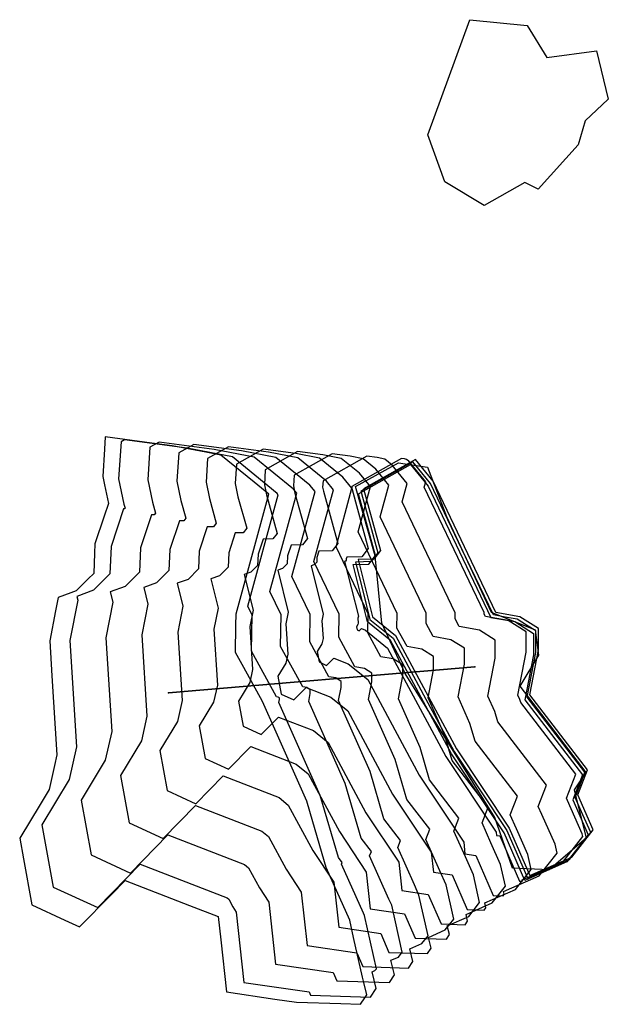
# Model space of a CAD drawing. Extents: x 1016 to 2372, y -9493 to -5395.
# Drawn here: x 1586 to 1704, y -7321 to -7122 of the extents above; entities that cross this region are included whole.
import ezdxf

# ---------------------------------------------------------------- set-up
doc = ezdxf.new("R2010")
doc.units = 0

msp = doc.modelspace()

# ---------------------------------------------------------------- linework, layer by layer
at = {"layer": 'W68LXLIFT', "color": 4}
for points in [[(1667.785, -7145.574, -1458.546), (1676.215, -7122.345, -1460.028), (1687.811, -7123.518, -1460.062), (1691.749, -7129.943, -1460.142), (1701.77, -7128.651, -1460.142), (1704.117, -7138.324, -1460.142), (1699.448, -7142.705, -1460.142), (1698.029, -7147.534, -1460.142), (1690.009, -7156.476, -1459.988), (1687.289, -7155.151, -1459.811), (1679.104, -7159.787, -1458.903), (1671.18, -7155.029, -1458.411)], [(1667.785, -7145.574, -1458.546), (1676.215, -7122.345, -1460.028), (1687.811, -7123.518, -1460.062), (1691.749, -7129.943, -1460.142), (1701.77, -7128.651, -1460.142), (1704.117, -7138.324, -1460.142), (1699.448, -7142.705, -1460.142), (1698.029, -7147.534, -1460.142), (1690.009, -7156.476, -1459.988), (1687.289, -7155.151, -1459.811), (1679.104, -7159.787, -1458.903), (1671.18, -7155.029, -1458.411)], [(1654.255, -7320.706, -1350), (1655.117, -7319.405, -1350), (1655.5, -7318.827, -1350), (1654.896, -7316.333, -1350), (1654.628, -7315.225, -1350), (1652.85, -7307.268, -1350), (1652.06, -7303.732, -1350), (1648.786, -7296.408, -1350), (1647.331, -7293.152, -1350), (1644.625, -7283.914, -1350), (1643.422, -7279.808, -1350), (1637.24, -7265.872, -1350), (1634.492, -7259.678, -1350), (1630.747, -7252.845, -1350), (1629.083, -7249.809, -1350), (1629.161, -7244.416, -1350), (1629.196, -7242.019, -1350), (1633.738, -7225.353, -1350), (1635.757, -7217.946, -1350), (1632.794, -7215.515, -1350), (1626.128, -7210.046, -1350), (1623.118, -7209.487, -1350), (1616.345, -7208.228, -1350), (1612.193, -7207.66, -1350), (1602.851, -7206.383, -1350), (1602.691, -7208.837, -1350), (1602.33, -7214.359, -1350), (1602.68, -7216.043, -1350), (1603.469, -7219.831, -1350), (1602.642, -7222.333, -1350), (1600.782, -7227.964, -1350), (1600.703, -7229.791, -1350), (1600.524, -7233.904, -1350), (1599.44, -7234.99, -1350), (1597, -7237.433, -1350), (1595.889, -7237.836, -1350), (1593.39, -7238.744, -1350), (1592.863, -7241.43, -1350), (1591.678, -7247.474, -1350), (1592.116, -7254.538, -1350), (1593.103, -7270.432, -1350), (1592.623, -7272.583, -1350), (1591.544, -7277.423, -1350), (1589.723, -7280.445, -1350), (1585.627, -7287.243, -1350), (1586.38, -7291.374, -1350), (1588.075, -7300.669, -1350), (1594.732, -7303.739, -1350), (1597.691, -7305.104, -1350), (1604.046, -7298.624, -1350), (1606.871, -7295.743, -1350), (1619.839, -7300.783, -1350), (1625.603, -7303.023, -1350), (1626.114, -7307.696, -1350), (1627.264, -7318.212, -1350), (1637.018, -7319.642, -1350), (1641.352, -7320.278, -1350), (1650.285, -7320.574, -1350)], [(1656.587, -7314.146, -1360), (1657.152, -7313.899, -1360), (1657.437, -7313.535, -1360), (1655.041, -7302.808, -1360), (1654.833, -7302.339, -1360), (1650.419, -7292.465, -1360), (1650.55, -7292.126, -1360), (1649.776, -7291.119, -1360), (1646.128, -7278.664, -1360), (1637.793, -7259.876, -1360), (1637.908, -7259.275, -1360), (1637.909, -7258.986, -1360), (1637.659, -7258.828, -1360), (1637.337, -7258.771, -1360), (1632.288, -7249.559, -1360), (1632.394, -7242.289, -1360), (1631.552, -7240.525, -1360), (1637.675, -7218.057, -1360), (1637.437, -7217.767, -1360), (1628.451, -7210.393, -1360), (1619.32, -7208.697, -1360), (1606.726, -7206.975, -1360), (1606.028, -7207.368, -1360), (1605.542, -7214.812, -1360), (1606.605, -7219.918, -1360), (1606.834, -7220.748, -1360), (1606.744, -7220.863, -1360), (1606.533, -7220.87, -1360), (1604.025, -7228.461, -1360), (1603.784, -7234.006, -1360), (1600.495, -7237.299, -1360), (1597.126, -7238.523, -1360), (1597.319, -7239.292, -1360), (1595.721, -7247.44, -1360), (1597.051, -7268.867, -1360), (1595.595, -7275.393, -1360), (1590.073, -7284.558, -1360), (1592.358, -7297.088, -1360), (1601.333, -7301.228, -1360), (1609.901, -7292.491, -1360), (1627.384, -7299.286, -1360), (1627.694, -7299.538, -1360), (1628.514, -7301.059, -1360), (1629.22, -7302.122, -1360), (1630.771, -7316.298, -1360), (1643.92, -7318.226, -1360), (1644.197, -7318.862, -1360), (1656.239, -7319.261, -1360), (1657.401, -7317.508, -1360)], [(1660.365, -7311.835, -1370), (1661.87, -7311.177, -1370), (1662.632, -7310.206, -1370), (1660.521, -7300.757, -1370), (1659.966, -7299.504, -1370), (1656.078, -7290.805, -1370), (1656.427, -7289.901, -1370), (1654.364, -7287.217, -1370), (1651.15, -7276.245, -1370), (1643.807, -7259.694, -1370), (1644.115, -7258.09, -1370), (1644.118, -7257.32, -1370), (1643.45, -7256.898, -1370), (1642.592, -7256.746, -1370), (1638.144, -7248.631, -1370), (1638.237, -7242.226, -1370), (1635.991, -7237.523, -1370), (1641.385, -7217.729, -1370), (1640.752, -7216.955, -1370), (1632.835, -7210.459, -1370), (1624.791, -7208.965, -1370), (1613.696, -7207.448, -1370), (1611.837, -7208.495, -1370), (1611.409, -7215.054, -1370), (1612.345, -7219.552, -1370), (1612.955, -7221.764, -1370), (1612.715, -7222.071, -1370), (1612.153, -7222.091, -1370), (1609.944, -7228.778, -1370), (1609.732, -7233.662, -1370), (1606.834, -7236.563, -1370), (1603.866, -7237.642, -1370), (1604.379, -7239.692, -1370), (1602.971, -7246.87, -1370), (1604.143, -7265.747, -1370), (1602.861, -7271.495, -1370), (1597.997, -7279.57, -1370), (1600.009, -7290.608, -1370), (1607.916, -7294.255, -1370), (1615.464, -7286.559, -1370), (1630.865, -7292.544, -1370), (1631.694, -7293.216, -1370), (1633.879, -7297.273, -1370), (1635.761, -7300.106, -1370), (1637.127, -7312.595, -1370), (1648.711, -7314.293, -1370), (1649.45, -7315.99, -1370), (1660.058, -7316.342, -1370), (1661.082, -7314.797, -1370)], [(1664.143, -7309.524, -1380), (1666.588, -7308.454, -1380), (1667.827, -7306.878, -1380), (1666.001, -7298.705, -1380), (1665.1, -7296.669, -1380), (1661.737, -7289.146, -1380), (1662.304, -7287.677, -1380), (1658.952, -7283.315, -1380), (1656.172, -7273.826, -1380), (1649.822, -7259.511, -1380), (1650.321, -7256.906, -1380), (1650.326, -7255.654, -1380), (1649.24, -7254.967, -1380), (1647.846, -7254.721, -1380), (1644, -7247.702, -1380), (1644.08, -7242.163, -1380), (1640.43, -7234.52, -1380), (1645.095, -7217.402, -1380), (1644.066, -7216.144, -1380), (1637.219, -7210.526, -1380), (1630.262, -7209.233, -1380), (1620.667, -7207.921, -1380), (1617.646, -7209.623, -1380), (1617.275, -7215.295, -1380), (1618.085, -7219.186, -1380), (1619.076, -7222.78, -1380), (1618.686, -7223.279, -1380), (1617.773, -7223.311, -1380), (1615.862, -7229.095, -1380), (1615.679, -7233.319, -1380), (1613.173, -7235.828, -1380), (1610.606, -7236.76, -1380), (1611.44, -7240.093, -1380), (1610.222, -7246.301, -1380), (1611.236, -7262.627, -1380), (1610.127, -7267.598, -1380), (1605.92, -7274.581, -1380), (1607.66, -7284.128, -1380), (1614.498, -7287.282, -1380), (1621.026, -7280.626, -1380), (1634.347, -7285.802, -1380), (1635.693, -7286.895, -1380), (1639.243, -7293.486, -1380), (1642.302, -7298.091, -1380), (1643.484, -7308.892, -1380), (1653.502, -7310.361, -1380), (1654.703, -7313.118, -1380), (1663.878, -7313.422, -1380), (1664.763, -7312.086, -1380)], [(1667.922, -7307.214, -1390), (1671.307, -7305.732, -1390), (1673.022, -7303.549, -1390), (1671.481, -7296.653, -1390), (1670.233, -7293.834, -1390), (1667.396, -7287.487, -1390), (1668.182, -7285.453, -1390), (1663.539, -7279.413, -1390), (1661.194, -7271.406, -1390), (1655.836, -7259.329, -1390), (1656.527, -7255.721, -1390), (1656.535, -7253.987, -1390), (1655.031, -7253.037, -1390), (1653.101, -7252.696, -1390), (1649.855, -7246.774, -1390), (1649.923, -7242.1, -1390), (1644.868, -7231.517, -1390), (1648.805, -7217.074, -1390), (1647.38, -7215.332, -1390), (1641.603, -7210.592, -1390), (1635.733, -7209.501, -1390), (1627.637, -7208.394, -1390), (1623.455, -7210.751, -1390), (1623.142, -7215.537, -1390), (1623.826, -7218.82, -1390), (1625.198, -7223.796, -1390), (1624.657, -7224.487, -1390), (1623.393, -7224.531, -1390), (1621.781, -7229.411, -1390), (1621.626, -7232.975, -1390), (1619.511, -7235.092, -1390), (1617.345, -7235.879, -1390), (1618.5, -7240.493, -1390), (1617.473, -7245.731, -1390), (1618.328, -7259.506, -1390), (1617.393, -7263.701, -1390), (1613.843, -7269.593, -1390), (1615.311, -7277.648, -1390), (1621.081, -7280.309, -1390), (1626.589, -7274.693, -1390), (1637.828, -7279.061, -1390), (1639.692, -7280.573, -1390), (1644.608, -7289.7, -1390), (1648.844, -7296.076, -1390), (1649.841, -7305.189, -1390), (1658.293, -7306.428, -1390), (1659.956, -7310.246, -1390), (1667.697, -7310.502, -1390), (1668.444, -7309.375, -1390)], [(1671.7, -7304.903, -1400), (1676.025, -7303.01, -1400), (1678.217, -7300.22, -1400), (1676.962, -7294.602, -1400), (1675.367, -7290.999, -1400), (1673.055, -7285.827, -1400), (1674.059, -7283.229, -1400), (1668.127, -7275.511, -1400), (1666.216, -7268.987, -1400), (1661.85, -7259.146, -1400), (1662.734, -7254.536, -1400), (1662.743, -7252.321, -1400), (1660.822, -7251.107, -1400), (1658.355, -7250.671, -1400), (1655.711, -7245.846, -1400), (1655.766, -7242.037, -1400), (1649.307, -7228.515, -1400), (1652.515, -7216.746, -1400), (1650.695, -7214.52, -1400), (1645.988, -7210.658, -1400), (1641.205, -7209.769, -1400), (1634.608, -7208.867, -1400), (1629.263, -7211.879, -1400), (1629.009, -7215.778, -1400), (1629.566, -7218.453, -1400), (1631.319, -7224.812, -1400), (1630.628, -7225.695, -1400), (1629.013, -7225.752, -1400), (1627.699, -7229.728, -1400), (1627.573, -7232.632, -1400), (1625.85, -7234.357, -1400), (1624.085, -7234.998, -1400), (1625.561, -7240.894, -1400), (1624.724, -7245.162, -1400), (1625.421, -7256.386, -1400), (1624.658, -7259.804, -1400), (1621.766, -7264.605, -1400), (1622.962, -7271.168, -1400), (1627.664, -7273.337, -1400), (1632.152, -7268.76, -1400), (1641.309, -7272.319, -1400), (1643.691, -7274.251, -1400), (1649.973, -7285.914, -1400), (1655.385, -7294.06, -1400), (1656.197, -7301.486, -1400), (1663.085, -7302.496, -1400), (1665.209, -7307.374, -1400), (1671.517, -7307.583, -1400), (1672.126, -7306.664, -1400)], [(1675.478, -7302.593, -1410), (1680.744, -7300.287, -1410), (1683.412, -7296.892, -1410), (1682.442, -7292.55, -1410), (1680.501, -7288.165, -1410), (1678.714, -7284.168, -1410), (1679.936, -7281.005, -1410), (1672.715, -7271.609, -1410), (1671.238, -7266.568, -1410), (1667.865, -7258.963, -1410), (1668.94, -7253.351, -1410), (1668.952, -7250.655, -1410), (1666.613, -7249.177, -1410), (1663.61, -7248.646, -1410), (1661.566, -7244.917, -1410), (1661.609, -7241.974, -1410), (1653.746, -7225.512, -1410), (1656.225, -7216.418, -1410), (1654.009, -7213.709, -1410), (1650.372, -7210.724, -1410), (1646.676, -7210.037, -1410), (1641.578, -7209.34, -1410), (1635.072, -7213.007, -1410), (1634.875, -7216.02, -1410), (1635.306, -7218.087, -1410), (1637.44, -7225.828, -1410), (1636.599, -7226.903, -1410), (1634.633, -7226.972, -1410), (1633.617, -7230.044, -1410), (1633.52, -7232.288, -1410), (1632.189, -7233.621, -1410), (1630.825, -7234.117, -1410), (1632.621, -7241.294, -1410), (1631.975, -7244.592, -1410), (1632.513, -7253.265, -1410), (1631.924, -7255.906, -1410), (1629.689, -7259.616, -1410), (1630.614, -7264.688, -1410), (1634.246, -7266.364, -1410), (1637.714, -7262.827, -1410), (1644.791, -7265.578, -1410), (1647.691, -7267.93, -1410), (1655.338, -7282.127, -1410), (1661.926, -7292.045, -1410), (1662.554, -7297.783, -1410), (1667.876, -7298.563, -1410), (1670.462, -7304.501, -1410), (1675.337, -7304.663, -1410), (1675.807, -7303.953, -1410)], [(1679.256, -7300.282, -1420), (1685.462, -7297.565, -1420), (1688.607, -7293.563, -1420), (1687.922, -7290.498, -1420), (1685.634, -7285.33, -1420), (1684.373, -7282.509, -1420), (1685.814, -7278.781, -1420), (1677.303, -7267.707, -1420), (1676.26, -7264.149, -1420), (1673.879, -7258.781, -1420), (1675.147, -7252.167, -1420), (1675.16, -7248.988, -1420), (1672.403, -7247.246, -1420), (1668.865, -7246.621, -1420), (1667.422, -7243.989, -1420), (1667.452, -7241.912, -1420), (1658.185, -7222.51, -1420), (1659.935, -7216.09, -1420), (1657.323, -7212.897, -1420), (1654.756, -7210.79, -1420), (1652.147, -7210.305, -1420), (1648.549, -7209.813, -1420), (1640.881, -7214.135, -1420), (1640.742, -7216.262, -1420), (1641.046, -7217.721, -1420), (1643.561, -7226.844, -1420), (1642.57, -7228.111, -1420), (1640.252, -7228.192, -1420), (1639.536, -7230.361, -1420), (1639.467, -7231.945, -1420), (1638.527, -7232.886, -1420), (1637.565, -7233.236, -1420), (1639.682, -7241.695, -1420), (1639.225, -7244.023, -1420), (1639.606, -7250.145, -1420), (1639.19, -7252.009, -1420), (1637.612, -7254.628, -1420), (1638.265, -7258.208, -1420), (1640.829, -7259.391, -1420), (1643.277, -7256.895, -1420), (1648.272, -7258.836, -1420), (1651.69, -7261.608, -1420), (1660.703, -7278.341, -1420), (1668.467, -7290.03, -1420), (1668.911, -7294.08, -1420), (1672.667, -7294.631, -1420), (1675.716, -7301.629, -1420), (1679.156, -7301.743, -1420), (1679.488, -7301.243, -1420)], [(1683.034, -7297.971, -1430), (1690.181, -7294.843, -1430), (1693.802, -7290.234, -1430), (1693.402, -7288.447, -1430), (1690.768, -7282.495, -1430), (1690.032, -7280.849, -1430), (1691.691, -7276.557, -1430), (1681.89, -7263.805, -1430), (1681.282, -7261.729, -1430), (1679.893, -7258.598, -1430), (1681.353, -7250.982, -1430), (1681.369, -7247.322, -1430), (1678.194, -7245.316, -1430), (1674.119, -7244.596, -1430), (1673.278, -7243.06, -1430), (1673.295, -7241.849, -1430), (1662.624, -7219.507, -1430), (1663.645, -7215.762, -1430), (1660.638, -7212.085, -1430), (1659.14, -7210.856, -1430), (1657.618, -7210.574, -1430), (1655.519, -7210.287, -1430), (1646.69, -7215.263, -1430), (1646.609, -7216.503, -1430), (1646.786, -7217.354, -1430), (1649.683, -7227.86, -1430), (1648.541, -7229.319, -1430), (1645.872, -7229.412, -1430), (1645.454, -7230.677, -1430), (1645.414, -7231.602, -1430), (1644.866, -7232.15, -1430), (1644.304, -7232.354, -1430), (1646.743, -7242.095, -1430), (1646.476, -7243.453, -1430), (1646.698, -7247.024, -1430), (1646.455, -7248.112, -1430), (1645.535, -7249.64, -1430), (1645.916, -7251.728, -1430), (1647.412, -7252.418, -1430), (1648.84, -7250.962, -1430), (1651.753, -7252.094, -1430), (1655.689, -7255.286, -1430), (1666.067, -7274.555, -1430), (1675.009, -7288.015, -1430), (1675.267, -7290.377, -1430), (1677.459, -7290.699, -1430), (1680.969, -7298.757, -1430), (1682.976, -7298.824, -1430), (1683.169, -7298.532, -1430)], [(1686.812, -7295.661, -1440), (1694.899, -7292.12, -1440), (1698.997, -7286.906, -1440), (1698.883, -7286.395, -1440), (1695.902, -7279.66, -1440), (1695.691, -7279.19, -1440), (1697.568, -7274.332, -1440), (1686.478, -7259.903, -1440), (1686.304, -7259.31, -1440), (1685.908, -7258.415, -1440), (1687.559, -7249.797, -1440), (1687.577, -7245.656, -1440), (1683.985, -7243.386, -1440), (1679.374, -7242.571, -1440), (1679.133, -7242.132, -1440), (1679.138, -7241.786, -1440), (1667.063, -7216.504, -1440), (1667.355, -7215.435, -1440), (1663.952, -7211.274, -1440), (1663.524, -7210.923, -1440), (1663.089, -7210.842, -1440), (1662.49, -7210.76, -1440), (1652.498, -7216.39, -1440), (1652.475, -7216.745, -1440), (1652.526, -7216.988, -1440), (1655.804, -7228.876, -1440), (1654.512, -7230.527, -1440), (1651.492, -7230.633, -1440), (1651.373, -7230.994, -1440), (1651.361, -7231.258, -1440), (1651.205, -7231.415, -1440), (1651.044, -7231.473, -1440), (1653.803, -7242.496, -1440), (1653.727, -7242.884, -1440), (1653.79, -7243.904, -1440), (1653.721, -7244.215, -1440), (1653.458, -7244.651, -1440), (1653.567, -7245.248, -1440), (1653.994, -7245.445, -1440), (1654.402, -7245.029, -1440), (1655.235, -7245.353, -1440), (1659.688, -7248.965, -1440), (1671.432, -7270.768, -1440), (1681.55, -7285.999, -1440), (1681.624, -7286.674, -1440), (1682.25, -7286.766, -1440), (1686.222, -7295.885, -1440), (1686.795, -7295.904, -1440), (1686.851, -7295.821, -1440)], [(1652.74, -7232.121, -1456), (1655.901, -7232.01, -1456), (1657.252, -7230.283, -1456), (1653.822, -7217.842, -1456), (1664.278, -7211.949, -1456), (1667.839, -7216.303, -1456), (1680.476, -7242.76, -1456), (1685.301, -7243.614, -1456), (1689.06, -7245.989, -1456), (1689.042, -7250.323, -1456), (1687.313, -7259.342, -1456), (1698.919, -7274.443, -1456), (1696.955, -7279.526, -1456), (1700.075, -7286.574, -1456), (1695.787, -7292.031, -1456), (1687.323, -7295.736, -1456), (1683.167, -7286.193, -1456), (1672.578, -7270.254, -1456), (1660.288, -7247.436, -1456), (1655.627, -7243.656, -1456)], [(1696.287, -7291.531, -1450), (1698.431, -7288.803, -1450), (1700.575, -7286.074, -1450), (1699.015, -7282.55, -1450), (1697.455, -7279.026, -1450), (1698.437, -7276.485, -1450), (1699.419, -7273.943, -1450), (1693.616, -7266.393, -1450), (1687.813, -7258.842, -1450), (1688.678, -7254.333, -1450), (1689.542, -7249.823, -1450), (1689.551, -7247.656, -1450), (1689.56, -7245.489, -1450), (1687.681, -7244.302, -1450), (1685.801, -7243.114, -1450), (1683.388, -7242.687, -1450), (1680.976, -7242.26, -1450), (1674.657, -7229.032, -1450), (1668.339, -7215.803, -1450), (1666.558, -7213.626, -1450), (1664.778, -7211.449, -1450), (1659.55, -7214.395, -1450), (1654.322, -7217.342, -1450), (1656.037, -7223.562, -1450), (1657.752, -7229.783, -1450), (1657.077, -7230.646, -1450), (1656.401, -7231.51, -1450), (1654.82, -7231.565, -1450), (1653.24, -7231.621, -1450), (1654.684, -7237.388, -1450), (1656.127, -7243.156, -1450), (1658.458, -7245.046, -1450), (1660.788, -7246.936, -1450), (1666.933, -7258.345, -1450), (1673.078, -7269.754, -1450), (1678.372, -7277.723, -1450), (1683.667, -7285.693, -1450), (1685.745, -7290.465, -1450), (1687.823, -7295.236, -1450), (1692.055, -7293.384, -1450)], [(1657.191, -7230.338, -1443.775), (1653.24, -7216.355, -1444.47), (1661.853, -7211.625, -1444.162), (1667.749, -7212.518, -1443.657), (1671.526, -7222.457, -1440.33), (1680.556, -7241.714, -1440.33), (1689.368, -7245.25, -1440.33), (1690.069, -7250.36, -1440.33), (1686.287, -7256.636, -1440.33), (1699.614, -7273.988, -1440.33), (1697.243, -7277.506, -1440.33), (1699.672, -7287.212, -1440.33), (1692.231, -7293.612, -1440.33), (1684.815, -7293.295, -1440.33), (1681.304, -7283.047, -1440.33), (1663.218, -7254.092, -1440.33), (1658.553, -7243.917, -1442.008)], [(1656.627, -7242.656, -1444), (1661.288, -7246.436, -1444), (1673.578, -7269.254, -1444), (1684.167, -7285.193, -1444), (1688.323, -7294.736, -1444), (1696.787, -7291.031, -1444), (1701.075, -7285.574, -1444), (1697.955, -7278.526, -1444), (1699.919, -7273.443, -1444), (1688.313, -7258.342, -1444), (1690.042, -7249.323, -1444), (1690.06, -7244.989, -1444), (1686.301, -7242.614, -1444), (1681.476, -7241.76, -1444), (1668.839, -7215.303, -1444), (1665.278, -7210.949, -1444), (1654.822, -7216.842, -1444), (1658.252, -7229.283, -1444), (1656.901, -7231.01, -1444), (1653.74, -7231.121, -1444)], [(1615.548, -7257.938, -1354), (1677.237, -7252.696, -1444)]]:
    msp.add_polyline3d(points, close=True, dxfattribs=at)
for p in [(1677.237, -7252.696, -1444), (1615.548, -7257.938, -1354)]:
    msp.add_point(p, dxfattribs=at)

doc.saveas('drawing.dxf')
